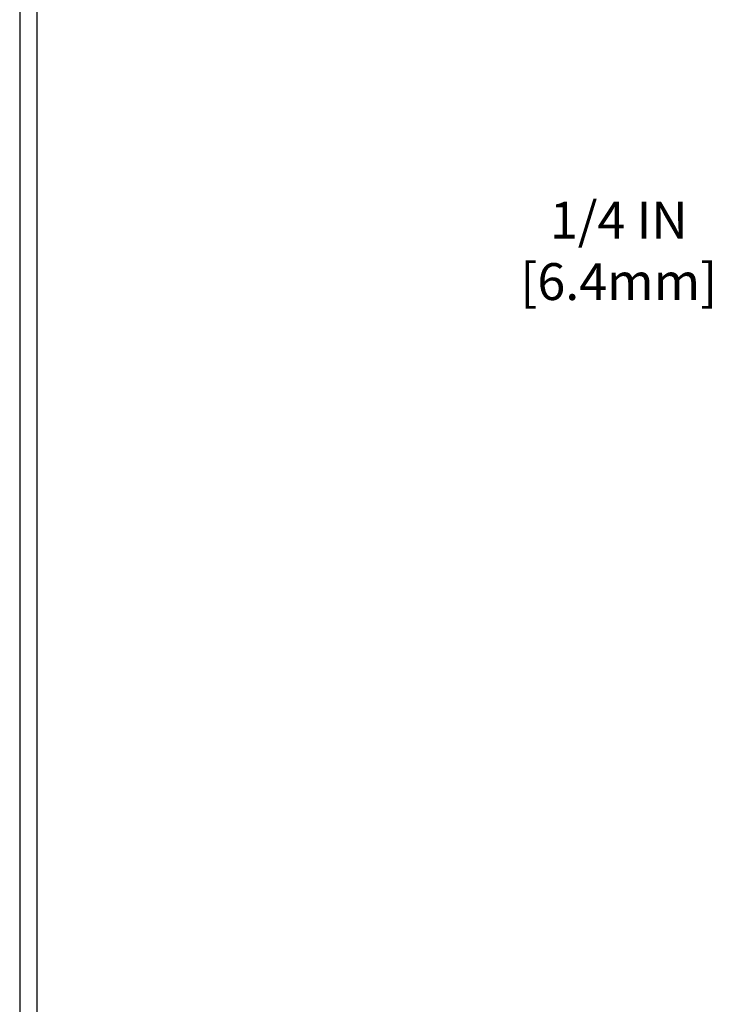
# Model space of a CAD drawing. Units: inches. Extents: x 4.1 to 53.4, y 1.4 to 41.4.
# Drawn here: x 10.7 to 16, y 16.4 to 23.9 of the extents above; entities that cross this region are included whole.
import ezdxf

# ---------------------------------------------------------------- set-up
doc = ezdxf.new("R2010")
doc.units = ezdxf.units.IN
doc.header["$MEASUREMENT"] = 0
for name, color, linetype, lineweight in [('CONCRETE - H', 130, 'Continuous', 9), ('DIMS', 50, 'Continuous', 25), ('TBLOCK-T5', 111, 'Continuous', 30)]:
    doc.layers.add(name, color=color, linetype=linetype, lineweight=lineweight)
doc.styles.add('ROMANS', font='romans', dxfattribs={"width": 0.9})
doc.styles.get("Standard").update_dxf_attribs({"font": 'arial.ttf'})
doc.dimstyles.get("Standard").update_dxf_attribs({"dimtxt": 0.18, "dimasz": 0.18, "dimexe": 0.18, "dimexo": 0.0625, "dimgap": 0.09, "dimtad": 0, "dimtih": 1, "dimtoh": 1, "dimdec": 4, "dimzin": 0, "dimdsep": 46, "dimtxsty": 'Standard', "dimcen": 0.09, "dimadec": 0, "dimazin": 0, "dimtfac": 1, "dimtdec": 4, "dimtofl": 0, "dimtmove": 0, "dimatfit": 3, "dimfxl": 1, "dimtolj": 1, "dimtzin": 0, "dimarcsym": 0})

# ---------------------------------------------------------------- blocks, each defined once
blk = doc.blocks.new('*D8')
at = {"layer": 'DEFPOINTS', "color": 0, "transparency": 16777216}
for p in [(20.47449640432473, 21.61003590302517), (16.7460659790668, 21.36003640302011), (20.04148456844672, 21.36003640302011)]:
    blk.add_point(p, dxfattribs=at)
at = {"layer": 'DIMS', "color": 0, "lineweight": -2, "transparency": 16777216}
for p, q in [((16.4660659790668, 22.17003590302517), (16.7460659790668, 22.17003590302517)), ((16.7460659790668, 21.89003590302517), (16.7460659790668, 22.17003590302517)), ((20.19449640432472, 21.61003590302517), (16.4660659790668, 21.61003590302517)), ((19.76148456844672, 21.36003640302011), (16.4660659790668, 21.36003640302011)), ((16.7460659790668, 21.08003640302011), (16.7460659790668, 20.80003640302011))]:
    blk.add_line(p, q, dxfattribs=at)
at = {"layer": 'DIMS', "color": 0, "transparency": 16777216}
for points in [[(16.69939931240013, 21.89003590302517), (16.79273264573347, 21.89003590302517), (16.7460659790668, 21.61003590302517)], [(16.69939931240013, 21.08003640302011), (16.79273264573347, 21.08003640302011), (16.7460659790668, 21.36003640302011)]]:
    blk.add_solid(points, dxfattribs=at)
at = {"layer": 'DIMS', "color": 0, "transparency": 16777216, "insert": (15.2620659790668, 22.17003590302517), "char_height": 0.28, "attachment_point": 5, "style": 'ROMANS'}
blk.add_mtext('\\A1;1/4 IN \\P [6.4mm]', dxfattribs=at)

msp = doc.modelspace()

# ---------------------------------------------------------------- hatches: boundary and pattern name
at = {"layer": 'CONCRETE - H'}
h = msp.add_hatch(dxfattribs=at)
h.set_pattern_fill('AR-CONC', color=256, scale=0.19)
h.set_pattern_definition([(49.99999999999999, (0, 0), (1.362794346941432, -0.1192290564669307), [0.1425, -1.5675]), (355, (0, 0), (-0.2636275338647, 1.429165054030022), [0.114, -1.254]), (100.45144446, (0.1135661939, -0.0099357536), (1.099166808781513, 1.309935982840396), [0.1211063648, -1.3321700128]), (46.18420000000002, (0, 0.38), (2.027758528275987, -0.3144866335068454), [0.21375, -2.351249999999999]), (96.63563549, (0.1689798155, 0.3537927167), (1.775857696781034, 1.850825341471646), [0.1816596498, -1.998256144]), (351.1841639899999, (0, 0.38), (1.775857695604069, 1.850825340512981), [0.171, -1.8810000019]), (21, (0.19, 0.285), (1.134123399025077, -0.7649758922641438), [0.1425, -1.5675]), (326.0000000000001, (0.19, 0.285), (0.4622991306510053, 1.377785085589021), [0.114, -1.254]), (71.45144474, (0.2845102826, 0.2212520094), (1.596422515786945, 0.6128091903320723), [0.121106361, -1.3321700128]), (37.50000000000001, (0, 0), (0.02310372510285227, 0.6324983222794919), [0, -1.2388, 0, -1.273, 0, -1.25875]), (7.499999999999999, (0, 0), (0.4998321211400824, 0.7493822525764845), [0, -0.7258, 0, -1.2103, 0, -0.47975]), (327.5, (-0.4237, 0), (1.014262628727577, -0.04285425629532154), [0, -0.475, 0, -1.482, 0, -1.9665]), (317.5, (-0.6137, 0), (1.108053721750534, 0.1901994664314037), [0, -0.6175, 0, -0.9842, 0, -1.3965])])
edge = h.paths.add_edge_path()
edge.add_spline(control_points=[(17.98859267701152, 29.41826799791227), (17.17318464324279, 28.47434121383152), (20.95102629922985, 29.3359293607307), (21.8535655367989, 26.53405838155039), (22.56311903463802, 22.93465035487623), (15.08669854965132, 21.61114242014322), (16.86508027048205, 21.36003640303341)], knot_values=[0, 0, 0, 0, 2.895297733138839, 4.275433404482035, 8.494421349451041, 12.66332053853725, 12.66332053853725, 12.66332053853725, 12.66332053853725], degree=3, periodic=0)
edge.add_line((16.86508027048097, 21.36003640303102), (18.15275571085425, 21.36003640302989))
edge.add_line((18.15275571085425, 21.36003640302989), (18.15275571085743, 21.48602041154459))
edge.add_line((18.15275571085743, 21.48602041154459), (18.15275571085743, 21.55688641154439))
edge.add_line((18.15275571085743, 21.55688641154439), (18.82243941085716, 21.55688641154462))
edge.add_arc((18.82243941085761, 21.59625641154469), 0.03937000000007629, 269.9999999993382, 299.9999999999118)
edge.add_line((18.84212441085759, 21.56216099139761), (18.97788531847533, 21.64054258795603))
edge.add_arc((19.03300331847566, 21.54507541154374), 0.1102360000007764, 90.00000000011818, 119.9999999999676, ccw=False)
edge.add_line((19.03300331847544, 21.65531141154452), (19.94096125950392, 21.65531141154452))
edge.add_arc((19.94096125950426, 21.6946814115446), 0.03937000000007629, 269.9999999995036, 299.9999999999118)
edge.add_line((19.96064625950424, 21.66058599139752), (20.6407334456631, 22.05323399421525))
edge.add_arc((20.70073338639048, 21.94931091153968), 0.1200000000003508, 89.99999999989137, 119.9999673212005, ccw=False)
edge.add_line((20.70073338639071, 22.06931091154002), (20.91217476895002, 22.06931091154036))
edge.add_arc((20.91217476895054, 22.10868091154055), 0.03937000000018998, 269.9999999992555, 314.9999999993566)
edge.add_line((20.94001356292569, 22.08084211756478), (21.05648008705799, 22.19730864169731))
edge.add_arc((21.30618206136523, 21.94760666739069), 0.3531319186161988, 103.90200089116621, 135.0000000000717, ccw=False)
edge.add_arc((21.59546665444776, 20.77883689395095), 1.557170273113827, 76.09799910891718, 103.90200089106571, ccw=False)
edge.add_arc((21.88475124753165, 21.94760666739013), 0.3531319186164347, 45.00000000004559, 76.09799910899483, ccw=False)
edge.add_line((22.13445322183856, 22.19730864169743), (22.2509197459712, 22.08084211756501))
edge.add_arc((22.27875853994658, 22.10868091154021), 0.03936999999996802, 224.9999999998245, 269.9999999997518)
edge.add_line((22.27875853994641, 22.06931091154025), (23.98966364243046, 22.06931091154014))
edge.add_arc((23.98966364243068, 22.10868091154033), 0.03937000000018998, 269.9999999996691, 359.9999999998346)
edge.add_line((24.02903364243087, 22.10868091154021), (24.02903364243105, 26.77191464374778))
edge.add_arc((23.98966364243097, 26.77191464374801), 0.03937000000007629, 359.9999999996691, 432.6976227625566)
edge.add_line((24.00137285080149, 26.80950309063451), (23.98409990970816, 26.81602908742935))
edge.add_line((23.98409990970816, 26.81602908742935), (23.96692331353364, 26.82274346749774))
edge.add_line((23.96692331353364, 26.82274346749774), (23.94993940719718, 26.82983461411323))
edge.add_line((23.94993940719718, 26.82983461411323), (23.93324453561758, 26.83749091054916))
edge.add_line((23.93324453561758, 26.83749091054916), (23.91693504371364, 26.84590074007952))
edge.add_line((23.91693504371364, 26.84590074007952), (23.9010961293888, 26.85521631180041))
edge.add_line((23.9010961293888, 26.85521631180041), (23.88575560007888, 26.86540359188007))
edge.add_line((23.88575560007888, 26.86540359188007), (23.8709228459133, 26.87636877884029))
edge.add_line((23.8709228459133, 26.87636877884029), (23.8566072484918, 26.88801804352534))
edge.add_line((23.8566072484918, 26.88801804352534), (23.84281819289703, 26.90025760800632))
edge.add_line((23.84281819289703, 26.90025760800632), (23.82956691371368, 26.91302090960358))
edge.add_line((23.82956691371368, 26.91302090960358), (23.81686953216052, 26.92631329248935))
edge.add_line((23.81686953216052, 26.92631329248935), (23.80473940456699, 26.94014136857323))
edge.add_line((23.80473940456699, 26.94014136857323), (23.79317661397766, 26.95447273775836))
edge.add_line((23.79317661397766, 26.95447273775836), (23.78217815289594, 26.96926591642342))
edge.add_line((23.78217815289594, 26.96926591642342), (23.77174101382656, 26.98447942094845))
edge.add_line((23.77174101382656, 26.98447942094845), (23.76186218927336, 27.0000717677117))
edge.add_line((23.76186218927336, 27.0000717677117), (23.75253867174109, 27.01600147309319))
edge.add_line((23.75253867174109, 27.01600147309319), (23.74376739009944, 27.03222709534703))
edge.add_line((23.74376739009944, 27.03222709534703), (23.73554014554378, 27.04871056710659))
edge.add_line((23.73554014554378, 27.04871056710659), (23.72783992983562, 27.06541961824406))
edge.add_line((23.72783992983562, 27.06541961824406), (23.72064886645097, 27.08232255002532))
edge.add_line((23.72064886645097, 27.08232255002532), (23.71394860223012, 27.09938914921782))
edge.add_line((23.71394860223012, 27.09938914921782), (23.70771622646902, 27.11660340675531))
edge.add_line((23.70771622646902, 27.11660340675531), (23.70192629636307, 27.13395720519134))
edge.add_line((23.70192629636307, 27.13395720519134), (23.69655334196335, 27.15144251167613))
edge.add_line((23.69655334196335, 27.15144251167613), (23.69157189332049, 27.16905129335965))
edge.add_line((23.69157189332049, 27.16905129335965), (23.68695648048691, 27.18677551739211))
edge.add_line((23.68695648048691, 27.18677551739211), (23.6826816335128, 27.2046071509235))
edge.add_line((23.6826816335128, 27.2046071509235), (23.67872188245013, 27.22253816110402))
edge.add_line((23.67872188245013, 27.22253816110402), (23.67505175734954, 27.24056051508365))
edge.add_line((23.67505175734954, 27.24056051508365), (23.67164578826254, 27.25866618001283))
edge.add_line((23.67164578826254, 27.25866618001283), (23.66847850524067, 27.27684712304109))
edge.add_line((23.66847850524067, 27.27684712304109), (23.66552443833456, 27.29509531131885))
edge.add_line((23.66552443833456, 27.29509531131885), (23.66275811759618, 27.31340271199634))
edge.add_line((23.66275811759618, 27.31340271199634), (23.66015407307572, 27.33176129222307))
edge.add_line((23.66015407307572, 27.33176129222307), (23.65806977577489, 27.34730688039895))
edge.add_line((23.65806977577489, 27.34730688039895), (23.65805203570557, 27.34730502646813))
edge.add_line((23.65805203570557, 27.34730502646813), (23.65533093289645, 27.36859985992624))
edge.add_line((23.65533093289645, 27.36859985992624), (23.6530608973398, 27.38706378170287))
edge.add_line((23.6530608973398, 27.38706378170287), (23.65085125820627, 27.40554675162958))
edge.add_line((23.65085125820627, 27.40554675162958), (23.6486833910476, 27.42398252200622))
edge.add_arc((23.70733085644059, 27.4309084030216), 0.05905499999882814, 173.3218076343296, 186.7350621767866, ccw=False)
edge.add_line((23.64867654554786, 27.43777606918707), (23.65085125820627, 27.45627005441293))
edge.add_line((23.65085125820627, 27.45627005441293), (23.6530608973398, 27.47475302433964))
edge.add_line((23.6530608973398, 27.47475302433964), (23.65533093289645, 27.49321694611582))
edge.add_line((23.65533093289645, 27.49321694611582), (23.6576868348256, 27.51165378689257))
edge.add_line((23.6576868348256, 27.51165378689257), (23.66015407307572, 27.53005551381921))
edge.add_line((23.66015407307572, 27.53005551381921), (23.66275811759573, 27.54841409404617))
edge.add_line((23.66275811759573, 27.54841409404617), (23.66552443833456, 27.56672149472343))
edge.add_line((23.66552443833456, 27.56672149472343), (23.66847850524067, 27.58496968300143))
edge.add_line((23.66847850524067, 27.58496968300143), (23.67164578826254, 27.60315062602968))
edge.add_line((23.67164578826254, 27.60315062602968), (23.67505175734954, 27.62125629095863))
edge.add_line((23.67505175734954, 27.62125629095863), (23.67872188245013, 27.63927864493827))
edge.add_line((23.67872188245013, 27.63927864493827), (23.6826816335128, 27.65720965511878))
edge.add_line((23.6826816335128, 27.65720965511878), (23.68695648048691, 27.6750412886504))
edge.add_line((23.68695648048691, 27.6750412886504), (23.69157189332049, 27.69276551268286))
edge.add_line((23.69157189332049, 27.69276551268286), (23.6965533419629, 27.71037429436638))
edge.add_line((23.6965533419629, 27.71037429436638), (23.70192629636307, 27.72785960085094))
edge.add_line((23.70192629636307, 27.72785960085094), (23.70771622646902, 27.74521339928697))
edge.add_line((23.70771622646902, 27.74521339928697), (23.71394860223012, 27.76242765682446))
edge.add_line((23.71394860223012, 27.76242765682446), (23.72064886645097, 27.77949425601697))
edge.add_line((23.72064886645097, 27.77949425601697), (23.72783992983562, 27.79639718779823))
edge.add_line((23.72783992983562, 27.79639718779823), (23.73554014554378, 27.81310623893592))
edge.add_line((23.73554014554378, 27.81310623893592), (23.74376739009944, 27.82958971069548))
edge.add_line((23.74376739009944, 27.82958971069548), (23.75253867174109, 27.84581533294932))
edge.add_line((23.75253867174109, 27.84581533294932), (23.76186218927336, 27.86174503833082))
edge.add_line((23.76186218927336, 27.86174503833082), (23.77174101382656, 27.87733738509406))
edge.add_line((23.77174101382656, 27.87733738509406), (23.78217815289594, 27.89255088961887))
edge.add_line((23.78217815289594, 27.89255088961887), (23.79317661397766, 27.90734406828415))
edge.add_line((23.79317661397766, 27.90734406828415), (23.80473940456699, 27.92167543746906))
edge.add_line((23.80473940456699, 27.92167543746906), (23.81686953216052, 27.93550351355317))
edge.add_line((23.81686953216052, 27.93550351355317), (23.82956691371368, 27.94879589643893))
edge.add_line((23.82956691371368, 27.94879589643893), (23.84281819289703, 27.96155919803596))
edge.add_line((23.84281819289703, 27.96155919803596), (23.8566072484918, 27.97379876251717))
edge.add_line((23.8566072484918, 27.97379876251717), (23.8709228459133, 27.98544802720199))
edge.add_line((23.8709228459133, 27.98544802720199), (23.88575560007888, 27.99641321416221))
edge.add_line((23.88575560007888, 27.99641321416221), (23.9010961293888, 28.00660049424187))
edge.add_line((23.9010961293888, 28.00660049424187), (23.9167482779539, 28.01580622069242))
edge.add_line((23.9167482779539, 28.01580622069242), (23.91674206517968, 28.01581655847486))
edge.add_line((23.91674206517968, 28.01581655847486), (23.91693504371364, 28.01591606596299))
edge.add_line((23.91693504371364, 28.01591606596299), (23.9167482779539, 28.01580622069242))
edge.add_line((23.9167482779539, 28.01580622069242), (23.93324453561758, 28.02432589549267))
edge.add_line((23.93324453561758, 28.02432589549267), (23.94993940719718, 28.03198219192883))
edge.add_line((23.94993940719718, 28.03198219192883), (23.96692331353364, 28.03907333854432))
edge.add_line((23.96692331353364, 28.03907333854432), (23.98409990970816, 28.04578771861271))
edge.add_line((23.98409990970816, 28.04578771861271), (24.00137285080126, 28.05231371540754))
edge.add_arc((23.98966364243114, 28.08990216229427), 0.03937000000014499, 287.3023772367921, 359.9999999996691)
edge.add_line((24.02903364243133, 28.08990216229405), (24.02903364243133, 28.2037916000345))
edge.add_line((24.02903364243133, 28.2037916000345), (24.02903364243133, 28.27913721115329))
edge.add_line((24.02903364243133, 28.27913721115329), (24.09989964243135, 28.27913721115329))
edge.add_line((24.09989964243135, 28.27913721115329), (24.12719453882494, 28.27913721115318))
edge.add_arc((24.08808864243065, 28.28368976727314), 0.03937000000033413, 353.3597387393604, 417.0968478605283)
edge.add_line((24.10947523906674, 28.31674442480199), (23.79425729861083, 28.52069265627495))
edge.add_arc((23.97194714243227, 28.71938500970283), 0.2665564328767825, 179.9999999998534, 228.1938505934949, ccw=False)
edge.add_line((23.7053907095555, 28.71938500970351), (23.70539070955596, 28.76859861205299))
edge.add_line((23.70539070955596, 28.76859861205299), (23.68651275267842, 28.76859861205322))
edge.add_line((23.68651275267842, 28.76859861205322), (23.61564700464663, 28.76859861205322))
edge.add_line((23.61564700464663, 28.76859861205322), (23.61564700464663, 28.71490473946279))
edge.add_line((23.61564700464663, 28.71490473946279), (23.41682810700877, 28.71490473946256))
edge.add_arc((23.41682810700888, 28.79364489694297), 0.07874015748041074, 179.9999999999173, 269.99999999991724, ccw=False)
edge.add_line((23.33808794952841, 28.79364489694309), (23.33808794952841, 29.41820231284374))
edge.add_line((23.33808794952841, 29.41820231284374), (22.27096930874035, 29.41820231284374))
edge.add_line((22.27096930874035, 29.41820231284374), (17.98859267701152, 29.41826799791227))
h.paths.add_polyline_path([(19.16523387105692, 23.43969552095108), (22.42523387105692, 23.43969552095108), (22.42523387105692, 24.32636218761775), (19.16523387105692, 24.32636218761775)], flags=25)

# ---------------------------------------------------------------- linework, layer by layer
at = {"layer": 'TBLOCK-T5'}
for points in [[(46.72242750209074, 34.91784380489708), (10.70742750209268, 34.91784380489708), (10.70742750209268, 7.82784380489921), (46.72242750209074, 7.82784380489921)], [(46.59172482145726, 12.73308082525501), (46.59172482145726, 34.78714112426906), (10.83813018272298, 34.78714112426906), (10.83813018272298, 12.73308082525501)]]:
    msp.add_lwpolyline(points, close=True, dxfattribs=at)

# ---------------------------------------------------------------- dimensions: what is measured, and where the dimension line sits
at = {"layer": 'DIMS'}
dim = msp.add_linear_dim(base=(16.7460659790668, 21.36003640302011), p1=(20.47449640432473, 21.61003590302517), p2=(20.04148456844672, 21.36003640302011), angle=90, text='<> \\P[]', dimstyle='Standard', override={"dimtxt": 0.28, "dimasz": 0.28, "dimexe": 0.28, "dimexo": 0.28, "dimgap": 0.28, "dimlunit": 5, "dimpost": ' IN', "dimtxsty": 'ROMANS', "dimtmove": 1, "dimfrac": 2}, dxfattribs=at)
dim.commit()
dim.dimension.update_dxf_attribs({"geometry": '*D8', "text_midpoint": (16.54430435911851, 22.14805413404187), "dimtype": 160})

doc.saveas('drawing.dxf')
